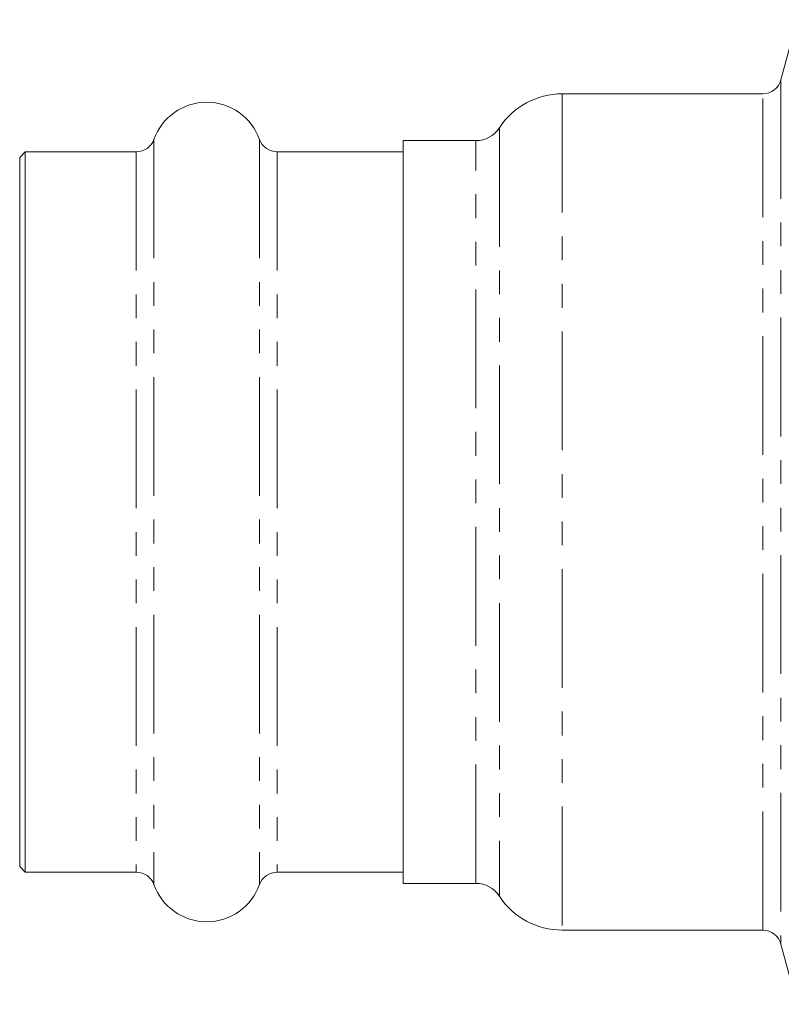
# Model space of a CAD drawing. Units: millimetres. Extents: x 110 to 297, y 82 to 274.
# Drawn here: x 110 to 151, y 168 to 221 of the extents above; entities that cross this region are included whole.
import ezdxf

# ---------------------------------------------------------------- set-up
doc = ezdxf.new("R2010")
doc.units = ezdxf.units.MM
doc.linetypes.add('PHANTOM', pattern=[12.7, 6.35, -1.27, 1.27, -1.27, 1.27, -1.27])

msp = doc.modelspace()

# ---------------------------------------------------------------- linework, layer by layer
at = {"color": 7, "linetype": 'Continuous', "lineweight": 15}
for p, q in [((151.721, 220.755), (150.858, 217.533)), ((149.892, 216.792), (139.159, 216.792)), ((134.55, 214.292), (130.659, 214.292)), ((130.659, 174.592), (130.659, 214.292)), ((110.459, 213.692), (110.159, 213.392)), ((116.394, 213.692), (110.459, 213.692)), ((110.459, 213.692), (110.459, 175.192)), ((130.659, 213.692), (123.925, 213.692)), ((110.159, 213.392), (110.159, 175.492)), ((110.159, 175.492), (110.459, 175.192)), ((110.459, 175.192), (116.394, 175.192)), ((123.925, 175.192), (130.659, 175.192)), ((130.659, 174.592), (134.55, 174.592)), ((139.159, 172.092), (149.892, 172.092)), ((150.858, 171.35), (151.721, 168.128))]:
    msp.add_line(p, q, dxfattribs=at)
at = {"color": 8, "linetype": 'PHANTOM', "lineweight": 0}
for p, q in [((150.858, 217.533), (150.858, 171.35)), ((139.159, 216.792), (139.159, 172.092)), ((149.892, 172.092), (149.892, 216.792)), ((135.807, 214.973), (135.807, 173.91)), ((117.335, 214.354), (117.335, 174.529)), ((122.983, 214.354), (122.983, 174.529)), ((134.55, 174.592), (134.55, 214.292)), ((116.394, 213.692), (116.394, 175.192)), ((123.925, 213.692), (123.925, 175.192))]:
    msp.add_line(p, q, dxfattribs=at)
at = {"color": 7, "linetype": 'Continuous', "lineweight": 15}
for centre, radius, start, end in [((149.892, 217.792), 1, 270, 345), ((120.159, 213.342), 3, 19.7246, 160.2754), ((139.159, 212.792), 4, 90, 146.9443), ((134.55, 215.792), 1.5, 270, 326.9443), ((116.394, 214.692), 1, 270, 340.2754), ((123.925, 214.692), 1, 199.7246, 270), ((116.394, 174.192), 1, 19.7246, 90), ((123.925, 174.192), 1, 90, 160.2754), ((120.159, 175.542), 3, 199.7246, 340.2754), ((134.55, 173.092), 1.5, 33.0557, 90), ((139.159, 176.092), 4, 213.0557, 270), ((149.892, 171.092), 1, 15, 90)]:
    msp.add_arc(centre, radius, start, end, dxfattribs=at)

doc.saveas('drawing.dxf')
